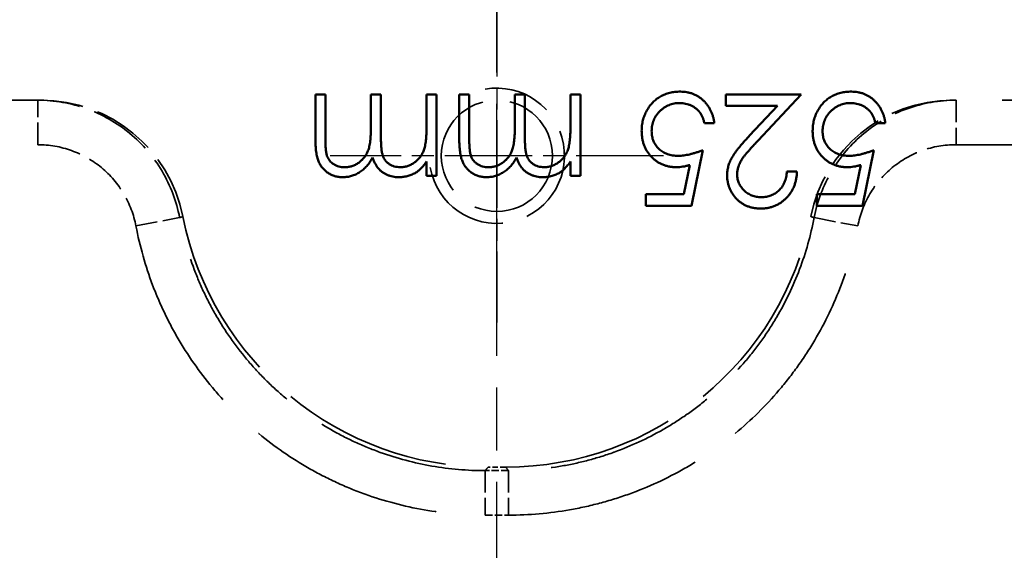
# Model space of a CAD drawing. Units: millimetres. Extents: x 2 to 2376, y 2 to 1680.
# Drawn here: x 1935 to 1979, y 1157 to 1181 of the extents above; entities that cross this region are included whole.
import ezdxf

# ---------------------------------------------------------------- set-up
doc = ezdxf.new("R2010")
doc.units = ezdxf.units.MM
doc.header["$LTSCALE"] = 2
for name, pattern in [('CHAIN', [0.3543, 0.2362, -0.0295, 0.0591, -0.0295]), ('DASH_DOT', [0.37, 0.24, -0.06, 0.01, -0.06]), ('DASHED', [0.2067, 0.1654, -0.0413])]:
    doc.linetypes.add(name, pattern=pattern)
for name, color, linetype, lineweight in [('Mittellinie (ISO)', 1, 'DASH_DOT', 25), ('Mittelpunktmarkierung (ISO)', 1, 'DASH_DOT', 25), ('Sichtbar (ISO)', 7, 'Continuous', 50), ('Verdeckt (ISO)', 5, 'DASHED', 35), ('Verdeckt schmal (ISO)', 5, 'DASHED', 35)]:
    doc.layers.add(name, color=color, linetype=linetype, lineweight=lineweight)

msp = doc.modelspace()

# ---------------------------------------------------------------- linework, layer by layer
at = {"layer": 'Mittellinie (ISO)', "linetype": 'CHAIN', "ltscale": 23.990969}
msp.add_line((1956.4557798, 605.218085), (1956.4557798, 1215.218085), dxfattribs=at)
at = {"layer": 'Mittelpunktmarkierung (ISO)', "linetype": 'CHAIN', "ltscale": 8.333956}
for p, q in [((1956.4557798, 1182.718085), (1956.4557798, 1167.718085)), ((1963.9557798, 1175.218085), (1948.9557798, 1175.218085))]:
    msp.add_line(p, q, dxfattribs=at)
at = {"layer": 'Sichtbar (ISO)'}
for p, q in [((1948.2901718, 1177.9744966), (1948.7388898, 1177.9744966)), ((1948.2901718, 1175.99533), (1948.2901718, 1177.9744966)), ((1948.7388898, 1177.9744966), (1948.7388898, 1175.9933268)), ((1950.7901718, 1177.9744966), (1951.2388898, 1177.9744966)), ((1950.7901718, 1176.5532226), (1950.7901718, 1177.9744966)), ((1951.2388898, 1177.9744966), (1951.2388898, 1176.1165239)), ((1953.2901718, 1177.9744966), (1953.7388898, 1177.9744966)), ((1953.2901718, 1176.4370367), (1953.2901718, 1177.9744966)), ((1953.7388898, 1177.9744966), (1953.7388898, 1174.3206505)), ((1954.7645308, 1177.9744966), (1955.2132487, 1177.9744966)), ((1954.7645308, 1175.99533), (1954.7645308, 1177.9744966)), ((1955.2132487, 1177.9744966), (1955.2132487, 1175.9933268)), ((1957.2645308, 1177.9744966), (1957.7132487, 1177.9744966)), ((1957.2645308, 1176.5532226), (1957.2645308, 1177.9744966)), ((1957.7132487, 1177.9744966), (1957.7132487, 1176.1165239)), ((1959.7645308, 1177.9744966), (1960.2132487, 1177.9744966)), ((1959.7645308, 1176.4370367), (1959.7645308, 1177.9744966)), ((1960.2132487, 1177.9744966), (1960.2132487, 1174.3206505)), ((1966.7517103, 1177.9744966), (1970.1491462, 1177.9744966)), ((1966.7517103, 1177.4616761), (1966.7517103, 1177.9744966)), ((1970.1491462, 1177.9744966), (1968.2100436, 1175.9051857)), ((1969.078433, 1177.4616761), (1966.7517103, 1177.4616761)), ((1967.8274314, 1176.1265399), (1969.078433, 1177.4616761)), ((1966.2388898, 1176.6924453), (1965.7901718, 1176.6924453)), ((1973.9311975, 1176.6924453), (1973.4824795, 1176.6924453)), ((1965.7260693, 1175.4744966), (1965.2132487, 1172.9744966)), ((1973.4183769, 1175.4744966), (1972.9055564, 1172.9744966)), ((1953.2901718, 1174.3206505), (1953.2901718, 1174.9556665)), ((1959.7645308, 1174.3206505), (1959.7645308, 1174.9556665)), ((1964.8626878, 1173.4873171), (1965.1321189, 1174.8024213)), ((1972.5549955, 1173.4873171), (1972.8244266, 1174.8024213)), ((1953.7388898, 1174.3206505), (1953.2901718, 1174.3206505)), ((1960.2132487, 1174.3206505), (1959.7645308, 1174.3206505)), ((1969.5081205, 1174.5129582), (1969.9568385, 1174.5129582)), ((1963.1619667, 1173.4873171), (1964.8626878, 1173.4873171)), ((1963.1619667, 1172.9744966), (1963.1619667, 1173.4873171)), ((1970.8542744, 1173.4873171), (1972.5549955, 1173.4873171)), ((1970.8542744, 1172.9744966), (1970.8542744, 1173.4873171)), ((1965.2132487, 1172.9744966), (1963.1619667, 1172.9744966)), ((1972.9055564, 1172.9744966), (1970.8542744, 1172.9744966))]:
    msp.add_line(p, q, dxfattribs=at)
for points, knots in [([(1962.969659, 1176.3408828), (1962.970609, 1176.3816289), (1962.9724961, 1176.4625704), (1962.982096, 1176.5827757), (1963.0005686, 1176.7004398), (1963.0254054, 1176.815561), (1963.0575139, 1176.9279854), (1963.0968058, 1177.0376722), (1963.1431212, 1177.1449591), (1963.1954124, 1177.249853), (1963.2559036, 1177.3491203), (1963.3196241, 1177.4442934), (1963.3902088, 1177.5318696), (1963.4642405, 1177.615046), (1963.5446792, 1177.6905563), (1963.6290284, 1177.7616318), (1963.7192675, 1177.8251851), (1963.8137809, 1177.8836398), (1963.912509, 1177.9359779), (1964.0164528, 1177.9796372), (1964.1233306, 1178.0179049), (1964.2340949, 1178.0490245), (1964.3485312, 1178.0731687), (1964.4670334, 1178.0896107), (1964.5890071, 1178.1015736), (1964.6716855, 1178.1023231), (1964.7134491, 1178.1027018)], [0, 0, 0, 0, 0.044009715, 0.0874246768, 0.13010434, 0.1725350509, 0.2145315743, 0.2562704003, 0.2982622805, 0.3406684757, 0.3827144941, 0.4237149108, 0.4642562103, 0.5040793353, 0.5438632708, 0.5832861533, 0.6231027494, 0.6629258745, 0.7032437157, 0.7436259882, 0.7845645341, 0.8257689381, 0.8677716516, 0.9107548076, 0.9549193182, 1, 1, 1, 1]), ([(1964.7134491, 1178.1027018), (1964.7632693, 1178.1017148), (1964.8612846, 1178.099773), (1965.0048863, 1178.0794621), (1965.1430468, 1178.0503663), (1965.2746728, 1178.0066166), (1965.4008748, 1177.951717), (1965.5199728, 1177.8827729), (1965.6343077, 1177.8035529), (1965.740772, 1177.7113237), (1965.8393832, 1177.6095709), (1965.9290123, 1177.5003331), (1966.0076164, 1177.383176), (1966.0755164, 1177.2590969), (1966.1333505, 1177.1278824), (1966.178806, 1176.9891399), (1966.2154879, 1176.8435672), (1966.2310073, 1176.743348), (1966.2388898, 1176.6924453)], [0, 0, 0, 0, 0.0654266099, 0.1287191258, 0.1902520366, 0.2507453507, 0.310663134, 0.3707973868, 0.431290701, 0.4932041027, 0.5555697949, 0.6173103952, 0.6786411909, 0.7406896953, 0.8029689014, 0.8667914513, 0.9323415188, 1, 1, 1, 1]), ([(1970.6619667, 1176.3408828), (1970.6629167, 1176.3816289), (1970.6648038, 1176.4625704), (1970.6744036, 1176.5827757), (1970.6928763, 1176.7004398), (1970.7177131, 1176.815561), (1970.7498216, 1176.9279854), (1970.7891135, 1177.0376722), (1970.8354289, 1177.1449591), (1970.8877201, 1177.249853), (1970.9482113, 1177.3491203), (1971.0119318, 1177.4442934), (1971.0825165, 1177.5318696), (1971.1565481, 1177.615046), (1971.2369869, 1177.6905563), (1971.3213361, 1177.7616318), (1971.4115752, 1177.8251851), (1971.5060886, 1177.8836398), (1971.6048167, 1177.9359779), (1971.7087605, 1177.9796372), (1971.8156383, 1178.0179049), (1971.9264026, 1178.0490245), (1972.0408389, 1178.0731687), (1972.1593411, 1178.0896107), (1972.2813147, 1178.1015736), (1972.3639932, 1178.1023231), (1972.4057568, 1178.1027018)], [0, 0, 0, 0, 0.044009715, 0.0874246768, 0.13010434, 0.1725350509, 0.2145315743, 0.2562704003, 0.2982622805, 0.3406684757, 0.3827144941, 0.4237149108, 0.4642562103, 0.5040793353, 0.5438632708, 0.5832861533, 0.6231027494, 0.6629258745, 0.7032437157, 0.7436259882, 0.7845645341, 0.8257689381, 0.8677716516, 0.9107548076, 0.9549193182, 1, 1, 1, 1]), ([(1972.4057568, 1178.1027018), (1972.4555769, 1178.1017148), (1972.5535923, 1178.099773), (1972.697194, 1178.0794621), (1972.8353545, 1178.0503663), (1972.9669805, 1178.0066166), (1973.0931825, 1177.951717), (1973.2122805, 1177.8827729), (1973.3266154, 1177.8035529), (1973.4330797, 1177.7113237), (1973.5316909, 1177.6095709), (1973.62132, 1177.5003331), (1973.6999241, 1177.383176), (1973.7678241, 1177.2590969), (1973.8256582, 1177.1278824), (1973.8711137, 1176.9891399), (1973.9077956, 1176.8435672), (1973.9233149, 1176.743348), (1973.9311975, 1176.6924453)], [0, 0, 0, 0, 0.0654266099, 0.1287191258, 0.1902520366, 0.2507453507, 0.310663134, 0.3707973868, 0.431290701, 0.4932041027, 0.5555697949, 0.6173103952, 0.6786411909, 0.7406896953, 0.8029689014, 0.8667914513, 0.9323415188, 1, 1, 1, 1]), ([(1964.6874074, 1177.5898812), (1964.6446096, 1177.5887087), (1964.5603404, 1177.5864), (1964.4363242, 1177.5686299), (1964.3165915, 1177.541262), (1964.2023238, 1177.5003051), (1964.0915216, 1177.4505269), (1963.9869877, 1177.3866482), (1963.8856979, 1177.3131339), (1963.7908005, 1177.2289101), (1963.703887, 1177.1360963), (1963.6270926, 1177.0368429), (1963.5631256, 1176.9309617), (1963.5092197, 1176.8202857), (1963.4682864, 1176.7036021), (1963.439085, 1176.5814575), (1963.4219378, 1176.4535504), (1963.4195789, 1176.3663085), (1963.4183769, 1176.3218524)], [0, 0, 0, 0, 0.0642072953, 0.1264246898, 0.1876802843, 0.2482164245, 0.30830506, 0.3696609913, 0.4316985518, 0.4959468922, 0.559758024, 0.6222954078, 0.6839106353, 0.7450924081, 0.8067402254, 0.8690866181, 0.933290003, 1, 1, 1, 1]), ([(1965.7901718, 1176.6924453), (1965.779138, 1176.7401305), (1965.7579303, 1176.8317841), (1965.7112582, 1176.9604827), (1965.6545447, 1177.0756022), (1965.5855721, 1177.1772515), (1965.5049598, 1177.2663579), (1965.413633, 1177.34645), (1965.3102906, 1177.4177489), (1965.1954986, 1177.4775626), (1965.0743218, 1177.5284996), (1964.9475156, 1177.5624355), (1964.8185083, 1177.5862926), (1964.7312537, 1177.5886811), (1964.6874074, 1177.5898812)], [0, 0, 0, 0, 0.0946991191, 0.1820169652, 0.2644100832, 0.3425844135, 0.4190317424, 0.4964459724, 0.5773161229, 0.6614681693, 0.7467008086, 0.8312368357, 0.9151949889, 1, 1, 1, 1]), ([(1972.3797151, 1177.5898812), (1972.3369173, 1177.5887087), (1972.2526481, 1177.5864), (1972.1286319, 1177.5686299), (1972.0088992, 1177.541262), (1971.8946315, 1177.5003051), (1971.7838293, 1177.4505269), (1971.6792954, 1177.3866482), (1971.5780056, 1177.3131339), (1971.4831082, 1177.2289101), (1971.3961947, 1177.1360963), (1971.3194003, 1177.0368429), (1971.2554332, 1176.9309617), (1971.2015274, 1176.8202857), (1971.1605941, 1176.7036021), (1971.1313927, 1176.5814575), (1971.1142455, 1176.4535504), (1971.1118866, 1176.3663085), (1971.1106846, 1176.3218524)], [0, 0, 0, 0, 0.0642072953, 0.1264246898, 0.1876802843, 0.2482164245, 0.30830506, 0.3696609913, 0.4316985518, 0.4959468922, 0.559758024, 0.6222954078, 0.6839106353, 0.7450924081, 0.8067402254, 0.8690866181, 0.933290003, 1, 1, 1, 1]), ([(1973.4824795, 1176.6924453), (1973.4714457, 1176.7401305), (1973.450238, 1176.8317841), (1973.4035659, 1176.9604827), (1973.3468524, 1177.0756022), (1973.2778798, 1177.1772515), (1973.1972675, 1177.2663579), (1973.1059407, 1177.34645), (1973.0025983, 1177.4177489), (1972.8878063, 1177.4775626), (1972.7666295, 1177.5284996), (1972.6398233, 1177.5624355), (1972.510816, 1177.5862926), (1972.4235613, 1177.5886811), (1972.3797151, 1177.5898812)], [0, 0, 0, 0, 0.0946991191, 0.1820169652, 0.2644100832, 0.3425844135, 0.4190317424, 0.4964459724, 0.5773161229, 0.6614681693, 0.7467008086, 0.8312368357, 0.9151949889, 1, 1, 1, 1]), ([(1949.605276, 1174.7052659), (1949.6619355, 1174.707333), (1949.7742419, 1174.7114303), (1949.9379106, 1174.7517096), (1950.0947626, 1174.813946), (1950.2405816, 1174.9028031), (1950.37489, 1175.0097183), (1950.4904653, 1175.1367769), (1950.5859386, 1175.2805373), (1950.6505875, 1175.4136032), (1950.6914293, 1175.5331311), (1950.7183963, 1175.6375559), (1950.7393726, 1175.7562438), (1950.7590448, 1175.8883974), (1950.7718844, 1176.0349262), (1950.7835535, 1176.1951525), (1950.7890119, 1176.3695582), (1950.7897754, 1176.4904534), (1950.7901718, 1176.5532226)], [0, 0, 0, 0, 0.0681570006, 0.1350957335, 0.2018795602, 0.2708015713, 0.3400363362, 0.4080935391, 0.4768227412, 0.5473543233, 0.5856473558, 0.6288717248, 0.677159094, 0.7308077231, 0.7898104507, 0.8543276667, 0.9243665141, 1, 1, 1, 1]), ([(1956.079635, 1174.7052659), (1956.1362945, 1174.707333), (1956.2486009, 1174.7114303), (1956.4122695, 1174.7517096), (1956.5691215, 1174.813946), (1956.7149406, 1174.9028031), (1956.849249, 1175.0097183), (1956.9648243, 1175.1367769), (1957.0602976, 1175.2805373), (1957.1249465, 1175.4136032), (1957.1657883, 1175.5331311), (1957.1927553, 1175.6375559), (1957.2137316, 1175.7562438), (1957.2334038, 1175.8883974), (1957.2462434, 1176.0349262), (1957.2579125, 1176.1951525), (1957.2633709, 1176.3695582), (1957.2641344, 1176.4904534), (1957.2645308, 1176.5532226)], [0, 0, 0, 0, 0.0681570006, 0.1350957335, 0.2018795602, 0.2708015713, 0.3400363362, 0.4080935391, 0.4768227412, 0.5473543233, 0.5856473558, 0.6288717248, 0.677159094, 0.7308077231, 0.7898104507, 0.8543276667, 0.9243665141, 1, 1, 1, 1]), ([(1951.2388898, 1176.1165239), (1951.2389982, 1176.0641043), (1951.2392067, 1175.9632542), (1951.2430969, 1175.8186424), (1951.2501436, 1175.6870724), (1951.259245, 1175.5688743), (1951.269123, 1175.4637271), (1951.2847554, 1175.3719756), (1951.3010505, 1175.293238), (1951.3259184, 1175.2060463), (1951.3689915, 1175.1114644), (1951.4345103, 1175.0098648), (1951.515903, 1174.9203252), (1951.6126066, 1174.844396), (1951.7218043, 1174.7821582), (1951.841944, 1174.7366224), (1951.9722666, 1174.7103582), (1952.0620877, 1174.7069953), (1952.1082808, 1174.7052659)], [0, 0, 0, 0, 0.0825141472, 0.1587489256, 0.2276951342, 0.2898909989, 0.345376495, 0.393847569, 0.43631701, 0.4719077468, 0.5363694262, 0.5990518948, 0.6615556453, 0.7259058215, 0.7918103536, 0.8586739484, 0.9273190365, 1, 1, 1, 1]), ([(1952.1082808, 1174.7052659), (1952.1625897, 1174.7074522), (1952.2708253, 1174.7118096), (1952.4298281, 1174.75103), (1952.5833791, 1174.8124644), (1952.7290287, 1174.8976927), (1952.8628486, 1175.0032628), (1952.9800045, 1175.1274268), (1953.0784893, 1175.2686404), (1953.1438351, 1175.4003017), (1953.1859434, 1175.5168399), (1953.2140514, 1175.6158952), (1953.2376227, 1175.7260234), (1953.2576022, 1175.8469836), (1953.2726364, 1175.9790268), (1953.2816314, 1176.1217798), (1953.289538, 1176.2756936), (1953.2899554, 1176.3819364), (1953.2901718, 1176.4370367)], [0, 0, 0, 0, 0.0686758605, 0.1368685512, 0.206110732, 0.2775333006, 0.3497658257, 0.4212434271, 0.4929020875, 0.567016616, 0.606603484, 0.6496925264, 0.6972908861, 0.749139748, 0.8048840793, 0.8654873716, 0.9302383542, 1, 1, 1, 1]), ([(1957.7132487, 1176.1165239), (1957.7133571, 1176.0641043), (1957.7135657, 1175.9632542), (1957.7174559, 1175.8186424), (1957.7245026, 1175.6870724), (1957.7336039, 1175.5688743), (1957.743482, 1175.4637271), (1957.7591143, 1175.3719756), (1957.7754095, 1175.293238), (1957.8002773, 1175.2060463), (1957.8433505, 1175.1114644), (1957.9088693, 1175.0098648), (1957.990262, 1174.9203252), (1958.0869656, 1174.844396), (1958.1961633, 1174.7821582), (1958.3163029, 1174.7366224), (1958.4466256, 1174.7103582), (1958.5364467, 1174.7069953), (1958.5826398, 1174.7052659)], [0, 0, 0, 0, 0.0825141472, 0.1587489256, 0.2276951342, 0.2898909989, 0.345376495, 0.393847569, 0.43631701, 0.4719077468, 0.5363694262, 0.5990518948, 0.6615556453, 0.7259058215, 0.7918103536, 0.8586739484, 0.9273190365, 1, 1, 1, 1]), ([(1958.5826398, 1174.7052659), (1958.6369486, 1174.7074522), (1958.7451843, 1174.7118096), (1958.9041871, 1174.75103), (1959.0577381, 1174.8124644), (1959.2033877, 1174.8976927), (1959.3372076, 1175.0032628), (1959.4543635, 1175.1274268), (1959.5528483, 1175.2686404), (1959.6181941, 1175.4003017), (1959.6603024, 1175.5168399), (1959.6884104, 1175.6158952), (1959.7119817, 1175.7260234), (1959.7319611, 1175.8469836), (1959.7469954, 1175.9790268), (1959.7559903, 1176.1217798), (1959.763897, 1176.2756936), (1959.7643143, 1176.3819364), (1959.7645308, 1176.4370367)], [0, 0, 0, 0, 0.0686758605, 0.1368685512, 0.206110732, 0.2775333006, 0.3497658257, 0.4212434271, 0.4929020875, 0.567016616, 0.606603484, 0.6496925264, 0.6972908861, 0.749139748, 0.8048840793, 0.8654873716, 0.9302383542, 1, 1, 1, 1]), ([(1964.5431766, 1174.7052659), (1964.4873429, 1174.7064747), (1964.3775599, 1174.7088514), (1964.2169301, 1174.7316639), (1964.0636073, 1174.7675944), (1963.9178535, 1174.8177073), (1963.7793548, 1174.882202), (1963.6488846, 1174.9617226), (1963.5257035, 1175.055719), (1963.4114399, 1175.1632844), (1963.3079407, 1175.2818144), (1963.2165817, 1175.4088415), (1963.1406004, 1175.5444812), (1963.0780895, 1175.6881338), (1963.0284932, 1175.8395583), (1962.9953923, 1175.9998755), (1962.9733758, 1176.1676627), (1962.9709142, 1176.2823829), (1962.969659, 1176.3408828)], [0, 0, 0, 0, 0.0657983023, 0.1293759019, 0.190866957, 0.2512453914, 0.3107708341, 0.3706544606, 0.4310431603, 0.4931473294, 0.5553611924, 0.6163156395, 0.6773018572, 0.7382969678, 0.8007904227, 0.8647967808, 0.9310550854, 1, 1, 1, 1]), ([(1963.4183769, 1176.3218524), (1963.4191661, 1176.28172), (1963.4207117, 1176.2031216), (1963.4378868, 1176.088637), (1963.4619465, 1175.9795266), (1963.4988871, 1175.876766), (1963.5445304, 1175.7788505), (1963.6024377, 1175.6878758), (1963.6686316, 1175.6015047), (1963.7461631, 1175.5232458), (1963.8307078, 1175.450529), (1963.9242284, 1175.3886308), (1964.0245918, 1175.3365336), (1964.1306363, 1175.2915809), (1964.2448712, 1175.2592937), (1964.365038, 1175.235054), (1964.4924333, 1175.221032), (1964.5795343, 1175.2190864), (1964.6243064, 1175.2180864)], [0, 0, 0, 0, 0.06535791742, 0.12800213768, 0.18832730935, 0.24718906686, 0.30560896042, 0.36404152503, 0.42260317779, 0.48263556084, 0.54325454951, 0.6040783656, 0.66493138647, 0.72738623442, 0.79144677111, 0.85804124773, 0.92702951802, 1, 1, 1, 1]), ([(1966.8158128, 1174.3326697), (1966.8182318, 1174.4023095), (1966.8230272, 1174.5403669), (1966.8640478, 1174.7432453), (1966.9281142, 1174.9398073), (1967.0052533, 1175.0980035), (1967.0830711, 1175.2254799), (1967.1531961, 1175.3304352), (1967.2352887, 1175.443443), (1967.3305437, 1175.5641249), (1967.4369906, 1175.6934262), (1967.5555937, 1175.8312688), (1967.6871987, 1175.9762284), (1967.779568, 1176.0752364), (1967.8274314, 1176.1265399)], [0, 0, 0, 0, 0.0987021963, 0.1956723088, 0.2924224265, 0.3913425438, 0.4444624407, 0.5042287754, 0.570352338, 0.6425457531, 0.7222875053, 0.8079211227, 0.900469538, 1, 1, 1, 1]), ([(1972.2354843, 1174.7052659), (1972.1796506, 1174.7064747), (1972.0698675, 1174.7088514), (1971.9092377, 1174.7316639), (1971.755915, 1174.7675944), (1971.6101612, 1174.8177073), (1971.4716625, 1174.882202), (1971.3411923, 1174.9617226), (1971.2180112, 1175.055719), (1971.1037476, 1175.1632844), (1971.0002484, 1175.2818144), (1970.9088894, 1175.4088415), (1970.8329081, 1175.5444812), (1970.7703972, 1175.6881338), (1970.7208009, 1175.8395583), (1970.6877, 1175.9998755), (1970.6656835, 1176.1676627), (1970.6632219, 1176.2823829), (1970.6619667, 1176.3408828)], [0, 0, 0, 0, 0.0657983023, 0.1293759019, 0.190866957, 0.2512453914, 0.3107708341, 0.3706544606, 0.4310431603, 0.4931473294, 0.5553611924, 0.6163156395, 0.6773018572, 0.7382969678, 0.8007904227, 0.8647967808, 0.9310550854, 1, 1, 1, 1]), ([(1971.1106846, 1176.3218524), (1971.1114738, 1176.28172), (1971.1130194, 1176.2031216), (1971.1301945, 1176.088637), (1971.1542542, 1175.9795266), (1971.1911948, 1175.876766), (1971.2368381, 1175.7788505), (1971.2947454, 1175.6878758), (1971.3609393, 1175.6015047), (1971.4384708, 1175.5232458), (1971.5230155, 1175.450529), (1971.6165361, 1175.3886308), (1971.7168995, 1175.3365336), (1971.822944, 1175.2915809), (1971.9371789, 1175.2592937), (1972.0573457, 1175.235054), (1972.184741, 1175.221032), (1972.271842, 1175.2190864), (1972.3166141, 1175.2180864)], [0, 0, 0, 0, 0.0653579174, 0.1280021377, 0.1883273093, 0.2471890669, 0.3056089604, 0.364041525, 0.4226031778, 0.4826355608, 0.5432545495, 0.6040783656, 0.6649313865, 0.7273862344, 0.7914467711, 0.8580412477, 0.927029518, 1, 1, 1, 1]), ([(1949.527151, 1174.2565479), (1949.4658917, 1174.2588582), (1949.3460015, 1174.2633797), (1949.1714625, 1174.2988847), (1949.0086885, 1174.3598528), (1948.858007, 1174.4430437), (1948.7220644, 1174.5475854), (1948.6038982, 1174.6719694), (1948.5042263, 1174.815316), (1948.439114, 1174.9501617), (1948.3949493, 1175.0692122), (1948.367719, 1175.1706498), (1948.3436622, 1175.2822948), (1948.323689, 1175.4042809), (1948.3090911, 1175.5370389), (1948.2982758, 1175.6803516), (1948.2909557, 1175.8343303), (1948.2904384, 1175.9405668), (1948.2901718, 1175.99533)], [0, 0, 0, 0, 0.0756043305, 0.1479650155, 0.2187969985, 0.2894704453, 0.3597242181, 0.4297077388, 0.5004965198, 0.5744290199, 0.6139472962, 0.6571552698, 0.7039727697, 0.7549389848, 0.8097066113, 0.8688329537, 0.9323854739, 1, 1, 1, 1]), ([(1948.7388898, 1175.9933268), (1948.739001, 1175.9465831), (1948.7392149, 1175.8567488), (1948.7430629, 1175.7278168), (1948.7503133, 1175.6102905), (1948.7587914, 1175.5043304), (1948.7705683, 1175.4096893), (1948.7857767, 1175.3265572), (1948.8018878, 1175.2542805), (1948.8286532, 1175.174157), (1948.8714376, 1175.0857745), (1948.9365984, 1174.990441), (1949.018725, 1174.9075215), (1949.1136564, 1174.8351092), (1949.2220044, 1174.7774211), (1949.3409176, 1174.7346641), (1949.4699949, 1174.7093883), (1949.5594233, 1174.7066631), (1949.605276, 1174.7052659)], [0, 0, 0, 0, 0.0783464299, 0.1505699232, 0.2161605608, 0.2756919141, 0.3287215037, 0.3759209634, 0.4173202466, 0.452712653, 0.517288036, 0.5812421242, 0.6453502689, 0.7120558012, 0.7806568397, 0.8502211525, 0.9232037789, 1, 1, 1, 1]), ([(1956.00151, 1174.2565479), (1955.9402507, 1174.2588582), (1955.8203605, 1174.2633797), (1955.6458215, 1174.2988847), (1955.4830475, 1174.3598528), (1955.332366, 1174.4430437), (1955.1964234, 1174.5475854), (1955.0782572, 1174.6719694), (1954.9785853, 1174.815316), (1954.9134729, 1174.9501617), (1954.8693083, 1175.0692122), (1954.8420779, 1175.1706498), (1954.8180212, 1175.2822948), (1954.798048, 1175.4042809), (1954.7834501, 1175.5370389), (1954.7726348, 1175.6803516), (1954.7653147, 1175.8343303), (1954.7647974, 1175.9405668), (1954.7645308, 1175.99533)], [0, 0, 0, 0, 0.0756043305, 0.1479650155, 0.2187969985, 0.2894704453, 0.3597242181, 0.4297077388, 0.5004965198, 0.5744290199, 0.6139472962, 0.6571552698, 0.7039727697, 0.7549389848, 0.8097066113, 0.8688329537, 0.9323854739, 1, 1, 1, 1]), ([(1955.2132487, 1175.9933268), (1955.21336, 1175.9465831), (1955.2135738, 1175.8567488), (1955.2174219, 1175.7278168), (1955.2246723, 1175.6102905), (1955.2331504, 1175.5043304), (1955.2449273, 1175.4096893), (1955.2601357, 1175.3265572), (1955.2762467, 1175.2542805), (1955.3030122, 1175.174157), (1955.3457966, 1175.0857745), (1955.4109574, 1174.990441), (1955.493084, 1174.9075215), (1955.5880154, 1174.8351092), (1955.6963634, 1174.7774211), (1955.8152766, 1174.7346641), (1955.9443538, 1174.7093883), (1956.0337823, 1174.7066631), (1956.079635, 1174.7052659)], [0, 0, 0, 0, 0.0783464299, 0.1505699232, 0.2161605608, 0.2756919141, 0.3287215037, 0.3759209634, 0.4173202466, 0.452712653, 0.517288036, 0.5812421242, 0.6453502689, 0.7120558012, 0.7806568397, 0.8502211525, 0.9232037789, 1, 1, 1, 1]), ([(1968.2100436, 1175.9051857), (1968.162829, 1175.8559051), (1968.0721394, 1175.7612472), (1967.9439226, 1175.6230076), (1967.828578, 1175.4949114), (1967.7260291, 1175.376391), (1967.6361917, 1175.2681182), (1967.559353, 1175.1692446), (1967.4951736, 1175.0806187), (1967.4271567, 1174.9765047), (1967.3622981, 1174.8492368), (1967.3052941, 1174.6944911), (1967.2707846, 1174.5348403), (1967.2666237, 1174.4269856), (1967.2645308, 1174.3727338)], [0, 0, 0, 0, 0.1107941735, 0.2128129326, 0.3060779099, 0.3906174581, 0.4672327267, 0.5344506184, 0.5938668015, 0.6448329686, 0.7362206188, 0.8250374017, 0.9119923131, 1, 1, 1, 1]), ([(1964.6243064, 1175.2180864), (1964.6633986, 1175.2188876), (1964.7434264, 1175.2205279), (1964.8664689, 1175.2334366), (1964.9952055, 1175.2532954), (1965.1301359, 1175.2819183), (1965.2708898, 1175.3177561), (1965.4177014, 1175.362513), (1965.5705741, 1175.4140673), (1965.6734684, 1175.4540546), (1965.7260693, 1175.4744966)], [0, 0, 0, 0, 0.1030798342, 0.2110204235, 0.3259632122, 0.4464998254, 0.5746344231, 0.7088998969, 0.8511860297, 1, 1, 1, 1]), ([(1972.3166141, 1175.2180864), (1972.3557063, 1175.2188876), (1972.4357341, 1175.2205279), (1972.5587766, 1175.2334366), (1972.6875132, 1175.2532954), (1972.8224436, 1175.2819183), (1972.9631975, 1175.3177561), (1973.1100091, 1175.362513), (1973.2628818, 1175.4140673), (1973.3657761, 1175.4540546), (1973.4183769, 1175.4744966)], [0, 0, 0, 0, 0.1030798342, 0.2110204235, 0.3259632122, 0.4464998254, 0.5746344231, 0.7088998969, 0.8511860297, 1, 1, 1, 1]), ([(1950.8672952, 1175.1389598), (1950.8477077, 1175.1036392), (1950.8091623, 1175.0341332), (1950.7444399, 1174.9357642), (1950.6766288, 1174.8437546), (1950.605151, 1174.758031), (1950.5302586, 1174.6790174), (1950.4515998, 1174.6064507), (1950.3696201, 1174.540026), (1950.2556384, 1174.4624012), (1950.1075552, 1174.3802718), (1949.9207993, 1174.3081385), (1949.7261405, 1174.2644889), (1949.5938096, 1174.259208), (1949.527151, 1174.2565479)], [0, 0, 0, 0, 0.0717642391, 0.1412219442, 0.2091105345, 0.274832664, 0.3394742969, 0.4024660313, 0.4649300652, 0.5268192427, 0.6473983516, 0.7649878338, 0.8816180977, 1, 1, 1, 1]), ([(1952.0301558, 1174.2565479), (1951.9860245, 1174.2580451), (1951.8986912, 1174.2610081), (1951.7692619, 1174.2801789), (1951.6435361, 1174.3137156), (1951.5223294, 1174.3592442), (1951.4088261, 1174.416143), (1951.304572, 1174.48157), (1951.2108473, 1174.5554739), (1951.1278038, 1174.6407162), (1951.0531355, 1174.7397722), (1950.9844509, 1174.8552914), (1950.9209865, 1174.9898741), (1950.8858132, 1175.0875406), (1950.8672952, 1175.1389598)], [0, 0, 0, 0, 0.0841498754, 0.1665280786, 0.2488299931, 0.3318330715, 0.4129720614, 0.4905072551, 0.5661668423, 0.6399965045, 0.7167727024, 0.8021489442, 0.8958358539, 1, 1, 1, 1]), ([(1953.2901718, 1174.9556665), (1953.2496785, 1174.900195), (1953.172221, 1174.7940863), (1953.0464238, 1174.6527029), (1952.9185902, 1174.5346901), (1952.8271778, 1174.4719282), (1952.7833609, 1174.4418444)], [0, 0, 0, 0, 0.2835665747, 0.5424201336, 0.7806674671, 1, 1, 1, 1]), ([(1957.3416542, 1175.1389598), (1957.3220667, 1175.1036392), (1957.2835212, 1175.0341332), (1957.2187989, 1174.9357642), (1957.1509877, 1174.8437546), (1957.0795099, 1174.758031), (1957.0046176, 1174.6790174), (1956.9259588, 1174.6064507), (1956.8439791, 1174.540026), (1956.7299974, 1174.4624012), (1956.5819142, 1174.3802718), (1956.3951583, 1174.3081385), (1956.2004995, 1174.2644889), (1956.0681686, 1174.259208), (1956.00151, 1174.2565479)], [0, 0, 0, 0, 0.0717642391, 0.1412219442, 0.2091105345, 0.274832664, 0.3394742969, 0.4024660313, 0.4649300652, 0.5268192427, 0.6473983516, 0.7649878338, 0.8816180977, 1, 1, 1, 1]), ([(1958.5045148, 1174.2565479), (1958.4603835, 1174.2580451), (1958.3730502, 1174.2610081), (1958.2436209, 1174.2801789), (1958.1178951, 1174.3137156), (1957.9966883, 1174.3592442), (1957.8831851, 1174.416143), (1957.778931, 1174.48157), (1957.6852063, 1174.5554739), (1957.6021628, 1174.6407162), (1957.5274945, 1174.7397722), (1957.4588099, 1174.8552914), (1957.3953455, 1174.9898741), (1957.3601722, 1175.0875406), (1957.3416542, 1175.1389598)], [0, 0, 0, 0, 0.0841498754, 0.1665280786, 0.2488299931, 0.3318330715, 0.4129720614, 0.4905072551, 0.5661668423, 0.6399965045, 0.7167727024, 0.8021489442, 0.8958358539, 1, 1, 1, 1]), ([(1959.7645308, 1174.9556665), (1959.7240375, 1174.900195), (1959.6465799, 1174.7940863), (1959.5207828, 1174.6527029), (1959.3929492, 1174.5346901), (1959.3015368, 1174.4719282), (1959.2577199, 1174.4418444)], [0, 0, 0, 0, 0.28356657473, 0.54242013355, 0.78066746709, 1, 1, 1, 1]), ([(1965.1321189, 1174.8024213), (1965.079182, 1174.7878066), (1964.976625, 1174.759493), (1964.8252537, 1174.7280562), (1964.6815506, 1174.7091056), (1964.5883001, 1174.706518), (1964.5431766, 1174.7052659)], [0, 0, 0, 0, 0.275068369, 0.5329014601, 0.7739734596, 1, 1, 1, 1]), ([(1972.8244266, 1174.8024213), (1972.7714897, 1174.7878066), (1972.6689327, 1174.759493), (1972.5175614, 1174.7280562), (1972.3738583, 1174.7091056), (1972.2806078, 1174.706518), (1972.2354843, 1174.7052659)], [0, 0, 0, 0, 0.275068369, 0.5329014601, 0.7739734596, 1, 1, 1, 1]), ([(1952.7833609, 1174.4418444), (1952.7235543, 1174.4132653), (1952.6049858, 1174.3566064), (1952.4172441, 1174.2991299), (1952.2251374, 1174.2638083), (1952.0954114, 1174.2589778), (1952.0301558, 1174.2565479)], [0, 0, 0, 0, 0.2537340757, 0.5030351201, 0.7500135973, 1, 1, 1, 1]), ([(1959.2577199, 1174.4418444), (1959.1979132, 1174.4132653), (1959.0793448, 1174.3566064), (1958.8916031, 1174.2991299), (1958.6994964, 1174.2638083), (1958.5697704, 1174.2589778), (1958.5045148, 1174.2565479)], [0, 0, 0, 0, 0.2537340757, 0.5030351201, 0.7500135973, 1, 1, 1, 1]), ([(1968.3262295, 1172.8462915), (1968.2714037, 1172.847575), (1968.1636729, 1172.8500971), (1968.0064415, 1172.8717557), (1967.8567596, 1172.9056779), (1967.7149199, 1172.9532714), (1967.5820541, 1173.0172492), (1967.4571641, 1173.0941028), (1967.3387629, 1173.1829883), (1967.2321818, 1173.2876366), (1967.1343131, 1173.3993542), (1967.0498813, 1173.5186227), (1966.9775768, 1173.6418074), (1966.9173087, 1173.7698477), (1966.8729428, 1173.9039491), (1966.8392596, 1174.0421594), (1966.8202205, 1174.1859092), (1966.8172984, 1174.2832042), (1966.8158128, 1174.3326697)], [0, 0, 0, 0, 0.0694754602, 0.1365167976, 0.2007888236, 0.2638296729, 0.325735023, 0.3872906922, 0.4495092188, 0.5129678195, 0.5762752155, 0.6375801003, 0.6979026059, 0.7571720884, 0.8165985285, 0.8766531709, 0.9372896424, 1, 1, 1, 1]), ([(1967.2645308, 1174.3727338), (1967.2654297, 1174.3386138), (1967.2672012, 1174.2713697), (1967.2831317, 1174.1728441), (1967.3065369, 1174.0774362), (1967.3426115, 1173.9863256), (1967.3859538, 1173.8977204), (1967.4413267, 1173.8143144), (1967.5046035, 1173.7332644), (1967.5780014, 1173.6573498), (1967.6585787, 1173.5878001), (1967.7437161, 1173.5261956), (1967.833787, 1173.4747108), (1967.9284159, 1173.4325059), (1968.027338, 1173.3993982), (1968.1307448, 1173.3764574), (1968.2383505, 1173.3620538), (1968.3118269, 1173.360105), (1968.3492664, 1173.359112)], [0, 0, 0, 0, 0.0619690392, 0.1221290764, 0.1809991242, 0.2401624165, 0.2998647227, 0.3599512671, 0.4217417894, 0.486545679, 0.5515084715, 0.6149949372, 0.6772396658, 0.7397146797, 0.8030385381, 0.8664872928, 0.9319694798, 1, 1, 1, 1]), ([(1969.9568385, 1174.5129582), (1969.9539145, 1174.453428), (1969.9481718, 1174.3365124), (1969.9212672, 1174.1660539), (1969.8828057, 1174.0031034), (1969.8282968, 1173.8490581), (1969.7609831, 1173.7020777), (1969.6785717, 1173.5641139), (1969.5828194, 1173.4337975), (1969.4739018, 1173.3135958), (1969.3557163, 1173.2037164), (1969.2289708, 1173.1078258), (1969.0949681, 1173.0277346), (1968.9548705, 1172.9604161), (1968.8070576, 1172.9099467), (1968.6529426, 1172.8724828), (1968.4918286, 1172.8499464), (1968.3820573, 1172.8475237), (1968.3262295, 1172.8462915)], [0, 0, 0, 0, 0.0687985167, 0.1351184559, 0.1990010114, 0.2619337008, 0.3235312844, 0.3854347206, 0.447215516, 0.5100181033, 0.57251091, 0.6333640223, 0.6932167277, 0.7525553881, 0.8125582266, 0.873260859, 0.9355427078, 1, 1, 1, 1]), ([(1968.3492664, 1173.359112), (1968.3883677, 1173.3601332), (1968.4651564, 1173.3621386), (1968.5778954, 1173.3761753), (1968.6854554, 1173.4003677), (1968.7880543, 1173.433535), (1968.8857908, 1173.4752928), (1968.9777812, 1173.5283075), (1969.0648654, 1173.5905092), (1969.1468834, 1173.6614158), (1969.2222451, 1173.7407332), (1969.2898506, 1173.8280628), (1969.347511, 1173.9239729), (1969.3986243, 1174.0262969), (1969.4377335, 1174.1377557), (1969.4711638, 1174.2556483), (1969.4954483, 1174.3816496), (1969.5038263, 1174.4684617), (1969.5081205, 1174.5129582)], [0, 0, 0, 0, 0.064450804, 0.1265707374, 0.1869223404, 0.2459238291, 0.3040981292, 0.3617809244, 0.4205767071, 0.4802722949, 0.540223572, 0.6006579291, 0.661916152, 0.7244346369, 0.7888525351, 0.856286704, 0.9263381618, 1, 1, 1, 1])]:
    msp.add_open_spline(points, degree=3, knots=knots, dxfattribs=at)
at = {"layer": 'Verdeckt (ISO)', "ltscale": 25.198847}
for p, q in [((1935.7976941, 1177.718085), (1664.950411, 1177.718085)), ((2247.9611486, 1177.718085), (1977.1138655, 1177.718085))]:
    msp.add_line(p, q, dxfattribs=at)
at = {"layer": 'Verdeckt (ISO)', "ltscale": 8.57234}
for p, q in [((1935.9547897, 1177.718085), (1935.7976941, 1177.718085)), ((1977.1138655, 1177.718085), (1976.9567699, 1177.718085))]:
    msp.add_line(p, q, dxfattribs=at)
at = {"layer": 'Verdeckt (ISO)', "ltscale": 0.753777}
msp.add_line((1956.8515787, 1161.218085), (1956.0599809, 1161.218085), dxfattribs=at)
at = {"layer": 'Verdeckt (ISO)', "ltscale": 14.959352}
msp.add_circle((1956.4557798, 1175.218085), 2.5, dxfattribs=at)
at = {"layer": 'Verdeckt (ISO)', "ltscale": 13.649652}
msp.add_arc((1956.4557798, 1175.218085), 3.0415, 190, 100, dxfattribs=at)
at = {"layer": 'Verdeckt (ISO)', "ltscale": 8.509258}
for centre, start_param, end_param in [((1935.9547897, 1171.218085), 3.337872467, 4.7123889815), ((1976.9567699, 1171.218085), 4.7123889807, 6.0869054952)]:
    msp.add_ellipse(centre, major_axis=(-6.5009901, 0), ratio=0.9998476952, start_param=start_param, end_param=end_param, dxfattribs=at)
at = {"layer": 'Verdeckt (ISO)', "ltscale": 23.270536}
for centre, major_axis, start_param, end_param in [((1956.0633983, 1175.2202183), (-8.7556214, -10.9287312), 5.5842666945, 6.9585088551), ((1956.8481613, 1175.2202183), (8.7556212, -10.9287313), 5.6078617771, 6.9821039377)]:
    msp.add_ellipse(centre, major_axis=major_axis, ratio=0.9997499381, start_param=start_param, end_param=end_param, dxfattribs=at)
at = {"layer": 'Verdeckt schmal (ISO)', "ltscale": 2.991791}
for p, q in [((1935.7976941, 1175.718085), (1935.7976941, 1177.718085)), ((1977.1138655, 1177.718085), (1977.1138655, 1175.718085))]:
    msp.add_line(p, q, dxfattribs=at)
at = {"layer": 'Verdeckt schmal (ISO)', "ltscale": 25.015785}
for p, q in [((1666.918026, 1175.718085), (1935.7976941, 1175.718085)), ((1977.1138655, 1175.718085), (2245.9935336, 1175.718085))]:
    msp.add_line(p, q, dxfattribs=at)
at = {"layer": 'Verdeckt schmal (ISO)', "ltscale": 2.959136}
for p, q in [((1940.2187047, 1172.0610665), (1942.1829999, 1172.435725)), ((1970.7285597, 1172.435725), (1972.6928548, 1172.0610665))]:
    msp.add_line(p, q, dxfattribs=at)
at = {"layer": 'Verdeckt schmal (ISO)', "ltscale": 0.995644}
for p, q in [((1956.9785634, 1161.0603802), (1955.9329961, 1161.0603802)), ((1955.9329961, 1159.0606848), (1956.9785634, 1159.0606848))]:
    msp.add_line(p, q, dxfattribs=at)
at = {"layer": 'Verdeckt schmal (ISO)', "ltscale": 2.958547}
for p, q in [((1955.9329961, 1161.0603802), (1955.9329961, 1159.0606848)), ((1956.9785634, 1161.0603802), (1956.9785634, 1159.0606848))]:
    msp.add_line(p, q, dxfattribs=at)
at = {"layer": 'Verdeckt schmal (ISO)', "ltscale": 8.606437}
for centre, major_axis, ratio, start_param, end_param in [((1943.8041819, 1159.1518706), (16.1382621, 13.3441566), 0.3461148027, 5.2411313435, 5.2521374843), ((1969.1074574, 1159.1517725), (16.1383286, -13.344176), 0.346112734, 4.1726349383, 4.1836410788)]:
    msp.add_ellipse(centre, major_axis=major_axis, ratio=ratio, start_param=start_param, end_param=end_param, dxfattribs=at)
at = {"layer": 'Verdeckt schmal (ISO)', "ltscale": 8.557222}
for points, knots in [([(1942.1829999, 1172.435725), (1942.042709, 1173.1713242), (1941.7741308, 1173.8821145), (1941.3929767, 1174.5266317), (1941.0118225, 1175.1711489), (1940.5182877, 1175.7490088), (1939.9413256, 1176.2263112), (1939.3643634, 1176.7036137), (1938.7042465, 1177.080133), (1937.9997006, 1177.3337808), (1937.2951548, 1177.5874286), (1936.5465941, 1177.718085), (1935.7976941, 1177.718085)], [0.1884425334, 0.1884425334, 0.1884425334, 0.1884425334, 0.5340309817, 0.5340309817, 0.5340309817, 0.8796194301, 0.8796194301, 0.8796194301, 1.2252078784, 1.2252078784, 1.2252078784, 1.5707963268, 1.5707963268, 1.5707963268, 1.5707963268]), ([(1977.1138655, 1177.718085), (1976.3649655, 1177.718085), (1975.6164048, 1177.5874286), (1974.207313, 1177.080133), (1973.5471962, 1176.7036137), (1972.3932718, 1175.7490088), (1971.8997371, 1175.1711489), (1971.1374287, 1173.8821145), (1970.8688505, 1173.1713242), (1970.7285597, 1172.435725)], [1.5707963268, 1.5707963268, 1.5707963268, 1.5707963268, 1.9163847752, 1.9163847752, 2.2619732235, 2.2619732235, 2.6075616719, 2.6075616719, 2.9531501202, 2.9531501202, 2.9531501202, 2.9531501202])]:
    msp.add_open_spline(points, degree=3, knots=knots, dxfattribs=at)
at = {"layer": 'Verdeckt schmal (ISO)', "ltscale": 5.924466}
for points, knots in [([(1935.7976941, 1175.718085), (1936.3162119, 1175.718085), (1936.8344948, 1175.6276306), (1937.322303, 1175.4520283), (1937.8101113, 1175.2764259), (1938.2671581, 1175.0157587), (1938.6666309, 1174.6853186), (1939.0661037, 1174.3548784), (1939.4078136, 1173.9548216), (1939.6717143, 1173.5086173), (1939.935615, 1173.0624131), (1940.1215712, 1172.5703275), (1940.2187047, 1172.0610665)], [4.7123889804, 4.7123889804, 4.7123889804, 4.7123889804, 5.0579774287, 5.0579774287, 5.0579774287, 5.4035658771, 5.4035658771, 5.4035658771, 5.7491543255, 5.7491543255, 5.7491543255, 6.0947427738, 6.0947427738, 6.0947427738, 6.0947427738]), ([(1972.6928548, 1172.0610665), (1972.7899884, 1172.5703275), (1972.9759446, 1173.0624131), (1973.2398453, 1173.5086173), (1973.5037459, 1173.9548216), (1973.8454559, 1174.3548784), (1974.2449287, 1174.6853186), (1974.6444015, 1175.0157587), (1975.1014483, 1175.2764259), (1975.5892565, 1175.4520283), (1976.0770648, 1175.6276306), (1976.5953477, 1175.718085), (1977.1138655, 1175.718085)], [3.3300351869, 3.3300351869, 3.3300351869, 3.3300351869, 3.6756236353, 3.6756236353, 3.6756236353, 4.0212120837, 4.0212120837, 4.0212120837, 4.366800532, 4.366800532, 4.366800532, 4.7123889804, 4.7123889804, 4.7123889804, 4.7123889804])]:
    msp.add_open_spline(points, degree=3, knots=knots, dxfattribs=at)
at = {"layer": 'Verdeckt schmal (ISO)', "ltscale": 8.604973}
for points in [[(1942.3309535, 1172.4857276), (1942.2817415, 1172.4690729), (1942.2324229, 1172.4524051), (1942.1829999, 1172.435725)], [(1970.7285597, 1172.435725), (1970.6791367, 1172.4524051), (1970.6298181, 1172.4690729), (1970.5806061, 1172.4857276)]]:
    msp.add_open_spline(points, degree=3, dxfattribs=at)
at = {"layer": 'Verdeckt schmal (ISO)', "ltscale": 23.403538}
for points, knots in [([(1955.9329961, 1161.0603802), (1955.1195486, 1161.0603515), (1954.3192684, 1161.1306633), (1953.5314978, 1161.2678019), (1952.7437273, 1161.4049405), (1951.9684671, 1161.6089118), (1951.2062069, 1161.8823246), (1950.8250768, 1162.019031), (1950.4477507, 1162.1732436), (1950.0813831, 1162.3418096), (1949.7150155, 1162.5103756), (1949.3576291, 1162.6939642), (1949.0090732, 1162.8923219), (1948.3119615, 1163.2890374), (1947.6499687, 1163.7444929), (1947.0243081, 1164.2607132), (1947.0213426, 1164.2631599), (1947.018378, 1164.265608), (1947.0154142, 1164.2680575), (1946.7057194, 1164.5240066), (1946.4066007, 1164.7938262), (1946.1219128, 1165.0735714), (1946.1188509, 1165.0765802), (1946.1157906, 1165.0795902), (1946.1127319, 1165.0826013), (1945.8286898, 1165.3622298), (1945.5577254, 1165.6528367), (1945.2997236, 1165.9541977), (1945.2966387, 1165.957801), (1945.2935558, 1165.9614057), (1945.2904747, 1165.965012), (1944.772621, 1166.5711389), (1944.3067087, 1167.2205315), (1943.8947571, 1167.9148673), (1943.8918171, 1167.9198225), (1943.8888799, 1167.9247801), (1943.8859454, 1167.92974), (1943.6791662, 1168.2792374), (1943.4878879, 1168.637347), (1943.3132502, 1169.00126), (1943.1410195, 1169.3601574), (1942.9844762, 1169.7255362), (1942.8435438, 1170.0974634), (1942.8420025, 1170.1015311), (1942.840463, 1170.1055996), (1942.8389253, 1170.109669), (1942.5552805, 1170.8603287), (1942.3345551, 1171.6409836), (1942.1829999, 1172.435725)], [0, 0, 0, 0, 0.002398664304, 0.002398664304, 0.002398664304, 0.004797328607, 0.004797328607, 0.004797328607, 0.005996660759, 0.005996660759, 0.005996660759, 0.007195992911, 0.007195992911, 0.007195992911, 0.009594657215, 0.009594657215, 0.009594657215, 0.009606026237, 0.009606026237, 0.009606026237, 0.010793989366, 0.010793989366, 0.010793989366, 0.010806766456, 0.010806766456, 0.010806766456, 0.011993321518, 0.011993321518, 0.011993321518, 0.012007508619, 0.012007508619, 0.012007508619, 0.014391985822, 0.014391985822, 0.014391985822, 0.014409002867, 0.014409002867, 0.014409002867, 0.015608089878, 0.015608089878, 0.015608089878, 0.016790650125, 0.016790650125, 0.016790650125, 0.016803583411, 0.016803583411, 0.016803583411, 0.019189314429, 0.019189314429, 0.019189314429, 0.019189314429]), ([(1970.7285597, 1172.435725), (1970.5761832, 1171.6366768), (1970.3571803, 1170.8637411), (1970.0748789, 1170.1156136), (1969.7925776, 1169.3674861), (1969.4469721, 1168.6441687), (1969.0355917, 1167.9466309), (1968.8299015, 1167.597862), (1968.6077272, 1167.2561081), (1968.3735069, 1166.9278079), (1968.1392866, 1166.5995077), (1967.8919926, 1166.2828442), (1967.6318454, 1165.9776219), (1967.1115512, 1165.3671774), (1966.5401373, 1164.802235), (1965.9158419, 1164.2843661), (1965.9128807, 1164.2819096), (1965.9099182, 1164.2794543), (1965.9069546, 1164.2769999), (1965.5975192, 1164.0207427), (1965.2764394, 1163.7774717), (1964.9483137, 1163.5502358), (1964.9447822, 1163.5477901), (1964.9412499, 1163.5453463), (1964.9377167, 1163.5429043), (1964.6098265, 1163.3162811), (1964.2736025, 1163.1045607), (1963.9292436, 1162.907588), (1963.9251239, 1162.9052316), (1963.9210031, 1162.9028772), (1963.9168811, 1162.900525), (1963.2244692, 1162.5053993), (1962.4992892, 1162.1694014), (1961.7400714, 1161.8948292), (1961.7346513, 1161.8928691), (1961.7292294, 1161.890912), (1961.7238056, 1161.888958), (1961.3417571, 1161.7513191), (1960.9541522, 1161.63052), (1960.5639646, 1161.5271546), (1960.1791559, 1161.4252141), (1959.7909196, 1161.3398977), (1959.3991757, 1161.2711429), (1959.3948902, 1161.2703908), (1959.3906042, 1161.2696406), (1959.3863177, 1161.2688924), (1958.5958097, 1161.130909), (1957.7876256, 1161.0603517), (1956.9785634, 1161.0603802)], [0, 0, 0, 0, 0.002398663191, 0.002398663191, 0.002398663191, 0.004797326382, 0.004797326382, 0.004797326382, 0.005996657978, 0.005996657978, 0.005996657978, 0.007195989574, 0.007195989574, 0.007195989574, 0.009594652765, 0.009594652765, 0.009594652765, 0.009606030436, 0.009606030436, 0.009606030436, 0.01079398436, 0.01079398436, 0.01079398436, 0.010806769853, 0.010806769853, 0.010806769853, 0.011993315956, 0.011993315956, 0.011993315956, 0.012007510887, 0.012007510887, 0.012007510887, 0.014391979147, 0.014391979147, 0.014391979147, 0.014409001912, 0.014409001912, 0.014409001912, 0.015608087096, 0.015608087096, 0.015608087096, 0.016790642338, 0.016790642338, 0.016790642338, 0.016803578894, 0.016803578894, 0.016803578894, 0.01918930553, 0.01918930553, 0.01918930553, 0.01918930553])]:
    msp.add_open_spline(points, degree=3, knots=knots, dxfattribs=at)
at = {"layer": 'Verdeckt schmal (ISO)', "ltscale": 26.746624}
for points, knots in [([(1940.2187047, 1172.0610665), (1940.3930866, 1171.1468006), (1940.6440551, 1170.2611123), (1940.9684061, 1169.4028061), (1941.1305816, 1168.973653), (1941.3112105, 1168.5513856), (1941.5105208, 1168.136089), (1941.7098311, 1167.7207925), (1941.9284081, 1167.3114817), (1942.165054, 1166.911525), (1942.6383459, 1166.1116116), (1943.1742011, 1165.3638117), (1943.7702637, 1164.6661627), (1944.068295, 1164.3173383), (1944.3814654, 1163.9811243), (1944.709995, 1163.6577041), (1945.0385246, 1163.3342838), (1945.383892, 1163.0224597), (1945.7416352, 1162.7268011), (1946.4571217, 1162.1354837), (1947.2142328, 1161.6137843), (1948.0115746, 1161.1593713), (1948.4102455, 1160.9321649), (1948.8190318, 1160.7218766), (1949.2381025, 1160.528789), (1949.6571731, 1160.3357014), (1950.088787, 1160.159056), (1950.5248369, 1160.0024373), (1951.3969366, 1159.6891999), (1952.2839307, 1159.4555134), (1953.1852594, 1159.2983884), (1954.0865882, 1159.1412634), (1955.0022488, 1159.0606848), (1955.9329961, 1159.0606848)], [0, 0, 0, 0, 0.002752618134, 0.002752618134, 0.002752618134, 0.004128927201, 0.004128927201, 0.004128927201, 0.005505236267, 0.005505236267, 0.005505236267, 0.008257854401, 0.008257854401, 0.008257854401, 0.009634163468, 0.009634163468, 0.009634163468, 0.011010472535, 0.011010472535, 0.011010472535, 0.013763090668, 0.013763090668, 0.013763090668, 0.015139399735, 0.015139399735, 0.015139399735, 0.016515708802, 0.016515708802, 0.016515708802, 0.019268326936, 0.019268326936, 0.019268326936, 0.02202094507, 0.02202094507, 0.02202094507, 0.02202094507]), ([(1956.9785634, 1159.0606848), (1957.9093113, 1159.0606848), (1958.8263363, 1159.1412707), (1959.7302126, 1159.299071), (1960.1821508, 1159.3779711), (1960.6307824, 1159.4762883), (1961.0760668, 1159.5942623), (1961.5213511, 1159.7122363), (1961.9643657, 1159.8502578), (1962.4015762, 1160.0077806), (1963.2759972, 1160.3228263), (1964.1109488, 1160.7090919), (1964.9079175, 1161.1638952), (1965.3064018, 1161.3912968), (1965.6953354, 1161.6359323), (1966.0745793, 1161.8980521), (1966.4538233, 1162.1601718), (1966.8248315, 1162.4410043), (1967.1822777, 1162.737021), (1967.8971703, 1163.3290545), (1968.5514769, 1163.9750188), (1969.1472264, 1164.673108), (1969.4451011, 1165.0221525), (1969.7282526, 1165.3843031), (1969.9964348, 1165.7597786), (1970.2646171, 1166.135254), (1970.5189986, 1166.5261314), (1970.7545384, 1166.9251165), (1971.2256179, 1167.7230868), (1971.6213469, 1168.5505919), (1971.9445572, 1169.4065219), (1972.2677674, 1170.2624518), (1972.518473, 1171.146801), (1972.6928548, 1172.0610665)], [0, 0, 0, 0, 0.002752618414, 0.002752618414, 0.002752618414, 0.00412892762, 0.00412892762, 0.00412892762, 0.005505236827, 0.005505236827, 0.005505236827, 0.008257855241, 0.008257855241, 0.008257855241, 0.009634164447, 0.009634164447, 0.009634164447, 0.011010473654, 0.011010473654, 0.011010473654, 0.013763092068, 0.013763092068, 0.013763092068, 0.015139401275, 0.015139401275, 0.015139401275, 0.016515710481, 0.016515710481, 0.016515710481, 0.019268328895, 0.019268328895, 0.019268328895, 0.022020947309, 0.022020947309, 0.022020947309, 0.022020947309])]:
    msp.add_open_spline(points, degree=3, knots=knots, dxfattribs=at)

doc.saveas('drawing.dxf')
